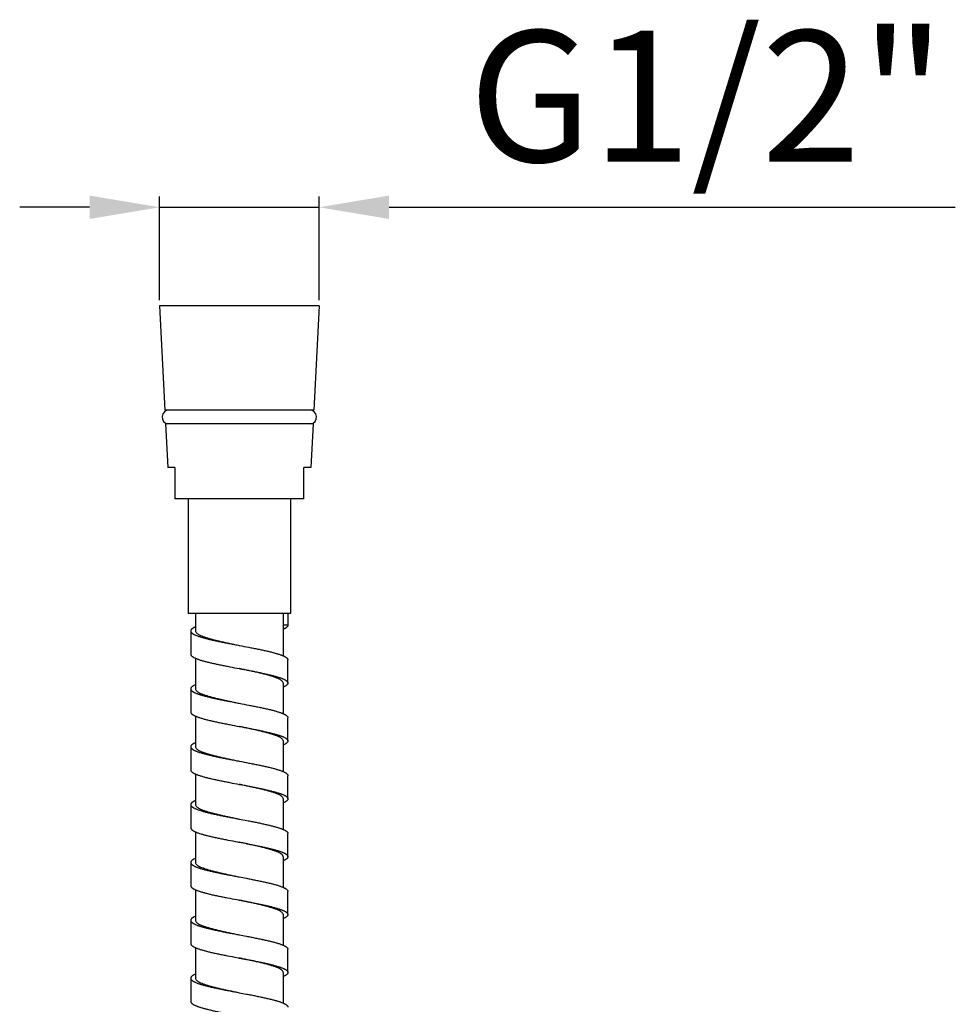
# Model space of a CAD drawing. Extents: x -549 to 1795, y -75 to 1503.
# Drawn here: x 559 to 666, y 567 to 680 of the extents above; entities that cross this region are included whole.
import ezdxf

# ---------------------------------------------------------------- set-up
doc = ezdxf.new("R2010")
doc.units = 0
doc.layers.get('0').update_dxf_attribs({"linetype": 'CONTINUOUS'})
doc.layers.get('Defpoints').update_dxf_attribs({"linetype": 'CONTINUOUS'})
doc.layers.add('DIMENSION', color=7, linetype='CONTINUOUS')
doc.styles.get("Standard").update_dxf_attribs({"font": 'arial.ttf', "height": 15})
doc.dimstyles.get("Standard").update_dxf_attribs({"dimtxt": 15, "dimasz": 5, "dimexe": 2, "dimexo": 1, "dimgap": 2, "dimtad": 0, "dimtih": 1, "dimtoh": 1, "dimdec": 4, "dimzin": 0, "dimdsep": 46, "dimtxsty": 'Standard', "dimcen": 0.09, "dimadec": 0, "dimazin": 0, "dimtfac": 1, "dimtdec": 4, "dimtofl": 0, "dimtmove": 0, "dimatfit": 3, "dimfxl": 1, "dimtolj": 1, "dimtzin": 0, "dimarcsym": 0})

# ---------------------------------------------------------------- blocks, each defined once
blk = doc.blocks.new('*D19')
at = {"layer": 'Defpoints', "color": 0}
for p in [(593.5755897500514, 658.0852413424254), (575.3355897515871, 646.8248624483117), (593.5755897500514, 646.8248624483117)]:
    blk.add_point(p, dxfattribs=at)
at = {"layer": 'DIMENSION', "color": 0, "lineweight": -2}
for p, q in [((575.3355897515871, 647.4498624483117), (575.3355897515871, 659.3352413424254)), ((593.5755897500514, 647.4498624483117), (593.5755897500514, 659.3352413424254)), ((567.3355897515871, 658.0852413424254), (559.3355897515871, 658.0852413424254)), ((575.3355897515871, 658.0852413424254), (593.5755897500514, 658.0852413424254)), ((601.5755897500514, 658.0852413424254), (666.3463946613748, 658.0852413424254))]:
    blk.add_line(p, q, dxfattribs=at)
at = {"layer": 'DIMENSION', "color": 0}
for points in [[(567.3355897515871, 659.4185746757588), (567.3355897515871, 656.7519080090921), (575.3355897515871, 658.0852413424254)], [(601.5755897500514, 659.4185746757588), (601.5755897500514, 656.7519080090921), (593.5755897500514, 658.0852413424254)]]:
    blk.add_solid(points, dxfattribs=at)
at = {"layer": 'DIMENSION', "color": 0, "insert": (637.9609922057131, 668.8410394324663), "char_height": 15, "attachment_point": 5}
blk.add_mtext('G1/2"', dxfattribs=at)

msp = doc.modelspace()

# ---------------------------------------------------------------- linework, layer by layer
at = {"color": 7, "linetype": 'Continuous'}
for p, q in [((575.3355897515871, 646.8248624483117), (575.9408499360352, 634.8925901523755)), ((593.5755897500514, 646.8248624483117), (575.3355897515871, 646.8248624483117)), ((593.5755897500514, 646.8248624483117), (592.9703295574755, 634.8925901523755)), ((592.9703295574755, 634.8925901523755), (575.9408499360352, 634.8925901523755)), ((576.0213868498915, 633.3048624464557), (576.2729810512994, 628.3448624421676)), ((592.8897926436193, 633.3048624464557), (576.0213868498915, 633.3048624464557)), ((592.8897926436193, 633.3048624464557), (592.6381984422112, 628.3448624421676)), ((577.0955897510112, 628.3448624421676), (576.2729810512994, 628.3448624421676)), ((577.0955897510112, 628.3448624421676), (577.0955897510112, 624.7448624488875)), ((591.8155897506269, 624.7448624488875), (591.8155897506269, 628.3448624421676)), ((592.6381984422112, 628.3448624421676), (591.8155897506269, 628.3448624421676)), ((591.8155897506269, 624.7448624488875), (577.0955897510112, 624.7448624488875)), ((578.6155897508831, 624.7448624488875), (578.6155897508831, 611.6248624435755)), ((590.2955897507554, 624.7448624488875), (590.2955897507554, 611.6248624435755)), ((590.2955897507554, 611.6248624435755), (578.6155897508831, 611.6248624435755)), ((579.4355897446114, 611.6248624435755), (579.4355897446114, 609.6393654463275)), ((589.4755897488992, 611.6248624435755), (589.4755897488992, 606.7979093786796)), ((590.0155897499235, 611.6248624435755), (590.0155897499235, 610.3011925036715)), ((590.0155897499235, 610.3011925036715), (589.4755897488992, 610.3011925036715)), ((578.8955897435874, 609.6393654463275), (578.8955897435874, 606.9920176579756)), ((579.4355897446114, 606.5242922068396), (579.4355897446114, 603.0210157549357)), ((590.0155897499235, 603.6828428041517), (590.0155897499235, 606.3301906006316)), ((589.4755897488992, 603.6828428041517), (589.4755897488992, 600.1795501937838)), ((578.8955897435874, 603.0210157549357), (578.8955897435874, 600.3736679584558)), ((579.4355897446114, 599.9059717437353), (579.4355897446114, 596.4026660472878)), ((590.0155897499235, 597.0644931046318), (590.0155897499235, 599.7118409011116)), ((589.4755897488992, 597.0644931046318), (589.4755897488992, 593.5613800336555)), ((578.8955897435874, 596.4026660554155), (578.8955897435874, 593.7553182589356)), ((579.4355897446114, 593.2875812416555), (579.4355897446114, 589.7843074232237)), ((590.0155897499235, 590.4461312862636), (590.0155897499235, 593.0934793509675)), ((589.4755897488992, 590.4461434051116), (589.4755897488992, 586.9430529543595)), ((578.8956094702435, 589.7845857584557), (578.8956094702435, 587.1372435946796)), ((579.4355897446114, 586.6691504815917), (579.4355897446114, 583.1659525705516)), ((589.9948981458915, 586.5659390893356), (590.0085952401632, 586.5279747050156)), ((590.0085952239072, 586.5279746968877), (590.0155211739873, 586.4755775611434)), ((590.0155211496033, 583.8282376813356), (590.0155211496033, 586.4755775611434)), ((589.4755897488992, 583.8277931528874), (589.4692745529953, 583.8806348089515)), ((589.4755897488992, 583.8277931528874), (589.4755897488992, 580.3248652052398)), ((590.0085952239072, 583.8806348170797), (590.0155211739873, 583.8282376813356)), ((578.8956598232037, 583.1664069338797), (578.8956598232037, 580.5190670540715)), ((579.4355897446114, 580.0506542261035), (579.4355897446114, 576.5476028710316)), ((590.0155196703074, 577.2098922002474), (590.0155196703074, 579.8572320800556)), ((578.8956598232037, 576.5480572343595), (578.8956598232037, 573.9007173464236)), ((589.4755897488992, 577.2094378369197), (589.4755897488992, 573.7063314959275)), ((579.4355897446114, 573.4324208870316), (579.4355897446114, 569.9292531715116)), ((590.0155196703074, 570.5915425007274), (590.0155196703074, 573.2388823805354)), ((578.8956598232037, 569.9297075267118), (578.8956598232037, 567.2823676469038)), ((589.4755897488992, 570.5910881373995), (589.4755897488992, 567.0878596000555))]:
    msp.add_line(p, q, dxfattribs=at)
for centre, start, end in [((576.4213868464351, 634.0925901511596), 90, 259.9512458341873), ((592.4897926470753, 634.0925901511596), 280.0487541658127, 90)]:
    msp.add_arc(centre, 0.800000001216, start, end, dxfattribs=at)
for points, start_tangent, end_tangent in [([(590.0155897499235, 610.3011925036715), (590.0088261403876, 610.2494866461998), (589.9886213954273, 610.1977807887276), (589.9551046445793, 610.1460749312553), (589.9084050011236, 610.0943690737836), (589.8486515864672, 610.0426632163117), (589.7759735220193, 609.9909573669677), (589.6904999373155, 609.9392515094955), (589.5923599456355, 609.8875456520236), (589.4817224386913, 609.8358397945517), (589.4756835704034, 609.8331732903596)], (0, -1), (-0.9151838166901551, -0.4030367001507933)), ([(578.8955897517155, 609.6393637069357), (578.9023533531233, 609.5876517372076), (578.9225580980835, 609.5359458797354), (578.9560748489314, 609.4842400222635), (579.0027744923875, 609.4325341647914), (579.0625279070432, 609.3808283073197), (579.1352059714916, 609.3291224498475), (579.2206795561954, 609.2774165923756), (579.3188195478754, 609.2257107349037), (579.4294570548195, 609.1740048774316), (579.5522641366113, 609.1222990199594), (579.6868730825315, 609.0705931624875), (579.8329161899876, 609.0188873050154), (580.1578340466274, 608.9154755900715), (580.5240760451552, 608.8120638832556), (580.9284570499553, 608.7086521683118), (581.3668180284515, 608.6052404533675), (581.8347564656995, 608.5018287384237), (582.3278698630113, 608.3984170234796), (582.8416239424353, 608.2950053085358), (583.3709573577316, 608.1915935935915), (584.4555883121632, 607.9847704400554)], (-3.177972284784469e-05, -0.9999999994950245), (0.9825238971192753, -0.1861364864542996)), ([(579.4354826094434, 610.1073709477037), (579.4294570548195, 610.1047103037995), (579.3188195478754, 610.0530044463276), (579.2206795561954, 610.0012985888557), (579.1352059714916, 609.9495927313837), (579.0625279070432, 609.8978868739118), (579.0027744923875, 609.8461810245676), (578.9560748489314, 609.7944751670957), (578.9225580980835, 609.7427693096238), (578.9023533531233, 609.6910634521516), (578.8955897517155, 609.6393637069357)], (-0.9151820923652664, -0.4030406155884707), (-3.177513851395223e-05, -0.9999999994951704)), ([(579.4355897446114, 609.6393654463275), (579.4649191449314, 609.5254345388075), (579.5525719439711, 609.4115059802796), (579.6977892222433, 609.2974171457195), (579.8986889982434, 609.1833606443438), (580.1528083985634, 609.0693556663596), (580.4577541254757, 608.9552008161838), (580.8087116394597, 608.8413258943274), (581.2025552449629, 608.7273504453676), (581.6346022548832, 608.6133351610797), (582.1014564900831, 608.4989122657198), (582.5952225820513, 608.3846741848238), (583.1089260646752, 608.2708379685034), (583.6390164568677, 608.1568706150315), (584.1817555369953, 608.0422638074156), (584.4555896451557, 607.9847775439273)], (0, -1), (0.9786855861183067, -0.2053643677083891)), ([(584.4555883121632, 607.9847704400554), (585.540222135779, 607.7779467419437), (586.0695555510754, 607.6745350269994), (586.5833096304993, 607.5711233120555), (587.0764230278114, 607.4677115971119), (587.5443614731876, 607.3642998821674), (587.9827224435551, 607.2608881672236), (588.3871034483554, 607.1574764522798), (588.7533454468835, 607.0540647373359), (589.0782633035235, 606.9506530305196), (589.2243064109794, 606.8989471730479), (589.3589153568994, 606.8472413155757), (589.4817224386913, 606.7955354581034), (589.5923599456355, 606.7438296006317), (589.6904999373155, 606.6921237431595), (589.7759735220193, 606.6404178856876), (589.8486515864672, 606.5887120282155), (589.9084050011236, 606.5370061707436), (589.9551046445793, 606.4853003132716), (589.9886213954273, 606.4335944557993), (590.0088261403876, 606.3818885983274), (590.0155897499235, 606.3301892595116)], (0.982523897254064, -0.1861364857428156), (3.387950016989355e-05, -0.9999999994260896)), ([(578.8955897435874, 606.9920176579756), (578.9023533531233, 606.9403118005034), (578.9225580980835, 606.8886059430315), (578.9560748489314, 606.8369000855596), (579.0027744923875, 606.7851942280877), (579.0625279070432, 606.7334883706158), (579.1352059714916, 606.6817825131436), (579.2206795561954, 606.6300766556717), (579.3188195478754, 606.5783707981996), (579.4294570548195, 606.5266649407274), (579.5522641366113, 606.4749590832555), (579.6868730825315, 606.4232532257838), (579.8329161899876, 606.3715473683119), (580.1578340466274, 606.2681356533676), (580.5240760451552, 606.1647239465515), (580.9284570499553, 606.0613122316076), (581.3668180284515, 605.9579005166636), (581.8347564656995, 605.8544888017198), (582.3278698630113, 605.7510770867755), (582.8416239424353, 605.6476653718314), (583.3709573577316, 605.5442536568876), (584.4555897508192, 605.3374302269995)], (0, -1), (0.9825238973479413, -0.186136485247283)), ([(584.4555897508192, 605.3374302269995), (585.540222135779, 605.1306068052395), (586.0695555510754, 605.0271950902957), (586.5833096304993, 604.9237833753518), (587.0764230278114, 604.8203716604075), (587.5443614731876, 604.7169599454635), (587.9827224435551, 604.6135482305197), (588.3871034483554, 604.5101365155756), (588.7533454468835, 604.4067248006315), (589.0782633035235, 604.3033130856875), (589.2243064109794, 604.2516072363435), (589.3589153568994, 604.1999013788713), (589.4817224386913, 604.1481955213994), (589.5923599456355, 604.0964896639275), (589.6904999373155, 604.0447838064556), (589.7759735220193, 603.9930779489837), (589.8486515864672, 603.9413720915115), (589.9084050011236, 603.8896662340396), (589.9551046445793, 603.8379603765677), (589.9886213954273, 603.7862545190958), (590.0088261403876, 603.7345486616236), (590.0155897499235, 603.6828428041517)], (0.9825238973479413, -0.186136485247283), (0, -1)), ([(589.4755897488992, 603.6828428041517), (589.4462349404514, 603.7968191959594), (589.3578156141155, 603.9114584180395), (589.211272545251, 604.0261718893996), (589.009469577763, 604.1403586744875), (588.7554750641634, 604.2540210816555), (588.4505267606755, 604.3679957340717), (588.0974625991394, 604.4824060310316), (587.7023291613154, 604.5965907434797), (587.2708202900196, 604.7103177113515), (586.8064598471396, 604.8240577084075), (586.3136909957475, 604.9380472188075), (585.7987218128355, 605.0521335255594), (585.2694318579552, 605.1659012878636), (584.7296568074596, 605.2798877827756), (584.4555897508192, 605.3374302432553)], (0, 1), (-0.9786814713644076, 0.205383976025391)), ([(579.4355762033633, 603.4890624652714), (579.4294570548195, 603.4863606042798), (579.3188195478754, 603.4346547468076), (579.2206795561954, 603.3829488893357), (579.1352059714916, 603.3312430318636), (579.0625279070432, 603.2795371743916), (579.0027744923875, 603.2278313169195), (578.9560748489314, 603.1761254594478), (578.9225580980835, 603.1244196101036), (578.9023533531233, 603.0727137526314), (578.8955897517155, 603.0210152184875)], (-0.9151942516788514, -0.4030130043732925), (-3.809026070856353e-05, -0.9999999992745662)), ([(590.0155897499235, 603.6828428041517), (590.0088261403876, 603.6311369466796), (589.9886213954273, 603.5794310892074), (589.9551046445793, 603.5277252317355), (589.9084050011236, 603.4760193742636), (589.8486515864672, 603.4243135167917), (589.7759735220193, 603.3726076593198), (589.6904999373155, 603.3209018099756), (589.5923599456355, 603.2691959525037), (589.4817224386913, 603.2174900950317), (589.4756243335394, 603.2147974999593)], (0, -1), (-0.9151915207165873, -0.4030192060044541)), ([(578.8955897517155, 603.0210152184875), (578.9023533531233, 602.9693020376876), (578.9225580980835, 602.9175961802157), (578.9560748489314, 602.8658903227433), (579.0027744923875, 602.8141844652714), (579.0625279070432, 602.7624786077995), (579.1352059714916, 602.7107727503276), (579.2206795561954, 602.6590668928554), (579.3188195478754, 602.6073610353835), (579.4294570548195, 602.5556551779116), (579.5522641366113, 602.5039493204397), (579.6868730825315, 602.4522434629675), (579.8329161899876, 602.4005376054956), (580.1578340466274, 602.2971258905518), (580.5240760451552, 602.1937141837357), (580.9284570499553, 602.0903024687918), (581.3668180284515, 601.9868907538475), (581.8347564656995, 601.8834790389035), (582.3278698630113, 601.7800673239594), (582.8416239424353, 601.6766556090156), (583.3709573577316, 601.5732438940715), (584.4555883121632, 601.3664207405357)], (-3.809259543971027e-05, -0.999999999274477), (0.9825238972850335, -0.1861364855793431)), ([(579.4355897446114, 603.0210157549357), (579.464908789859, 602.9071049723436), (579.5527048286433, 602.7930263953199), (579.6984642607711, 602.6786236736555), (579.899801168739, 602.5644549245994), (580.1540124073313, 602.4505156777518), (580.4586609745636, 602.3365365874477), (580.8103113355237, 602.2224878726954), (581.2048980759394, 602.1083553745198), (581.6370491486434, 601.9943648968876), (582.1032299790434, 601.8801413244714), (582.5958211279712, 601.7661892597675), (583.110286439907, 601.6521919383595), (583.6404602578912, 601.5382139128235), (584.1824207325155, 601.4237743388076), (584.4555896451557, 601.3664278525357)], (0, -1), (0.9786855894704078, -0.2053643517335963)), ([(584.4555883121632, 601.3664207405357), (585.540222135779, 601.1595970424237), (586.0695555510754, 601.0561853274796), (586.5833096304993, 600.9527736125356), (587.0764230278114, 600.8493618975917), (587.5443614731876, 600.7459501826474), (587.9827224435551, 600.6425384677036), (588.3871034483554, 600.5391267527596), (588.7533454468835, 600.4357150378157), (589.0782633035235, 600.3323033228714), (589.2243064109794, 600.2805974735277), (589.3589153568994, 600.2288916160555), (589.4817224386913, 600.1771857585836), (589.5923599456355, 600.1254799011117), (589.6904999373155, 600.0737740436398), (589.7759735220193, 600.0220681861679), (589.8486515864672, 599.9703623286957), (589.9084050011236, 599.9186564712236), (589.9551046445793, 599.8669506137517), (589.9886213954273, 599.8152447562795), (590.0088261403876, 599.7635388988076), (590.0155897499235, 599.7118411368238)], (0.9825238972553252, -0.1861364857361593), (4.207269169397996e-05, -0.9999999991149444)), ([(578.8955897435874, 600.3736679584558), (578.9023533531233, 600.3219621009837), (578.9225580980835, 600.2702562435118), (578.9560748489314, 600.2185503860396), (579.0027744923875, 600.1668445285677), (579.0625279070432, 600.1151386710958), (579.1352059714916, 600.0634328136234), (579.2206795561954, 600.0117269561515), (579.3188195478754, 599.9600210986796), (579.4294570548195, 599.9083152412077), (579.5522641366113, 599.8566093837358), (579.6868730825315, 599.8049035262636), (579.8329161899876, 599.7531976687917), (580.1578340466274, 599.6497859538474), (580.5240760451552, 599.5463742389036), (580.9284570499553, 599.4429625320874), (581.3668180284515, 599.3395508171436), (581.8347564656995, 599.2361391021996), (582.3278698630113, 599.1327273872557), (582.8416239424353, 599.0293156723117), (583.3709573577316, 598.9259039573676), (584.4555897508192, 598.7190805274797)], (0, -1), (0.9825238973479413, -0.186136485247283)), ([(584.4555897508192, 598.7190805274797), (585.540222135779, 598.5122571057195), (586.0695555510754, 598.4088453907757), (586.5833096304993, 598.3054336758319), (587.0764230278114, 598.2020219608874), (587.5443614731876, 598.0986102459435), (587.9827224435551, 597.9951985309995), (588.3871034483554, 597.8917868160556), (588.7533454468835, 597.7883751011118), (589.0782633035235, 597.6849633861677), (589.2243064109794, 597.6332575286958), (589.3589153568994, 597.5815516712235), (589.4817224386913, 597.5298458218797), (589.5923599456355, 597.4781399644078), (589.6904999373155, 597.4264341069359), (589.7759735220193, 597.3747282494635), (589.8486515864672, 597.3230223919916), (589.9084050011236, 597.2713165345197), (589.9551046445793, 597.2196106770475), (589.9886213954273, 597.1679048195756), (590.0088261403876, 597.1161989621037), (590.0155897499235, 597.0644931046318)], (0.9825238973479413, -0.186136485247283), (0, -1)), ([(589.4755897488992, 597.0644931046318), (589.4461974947556, 597.1785422339117), (589.3576701147872, 597.2932504383275), (589.2109331606114, 597.4080445231916), (589.0088422262111, 597.5223217241514), (588.7544586415072, 597.6360844796075), (588.4491226730593, 597.7501323734316), (588.0956081878114, 597.8646216013997), (587.6999572889954, 597.9788934216235), (587.2678482705635, 598.0927209491117), (586.8028435373792, 598.2065666264236), (586.3095398473315, 598.3206351003437), (585.7940235280994, 598.4348067754795), (585.2641554692198, 598.5486733580078), (584.723791504483, 598.6627706863273), (584.4555897426912, 598.7190805112236)], (0, 1), (-0.9786814714225351, 0.2053839757484049)), ([(579.4354904529632, 596.8706750030635), (579.4294570548195, 596.8680109047596), (579.3188195478754, 596.8163050472874), (579.2206795561954, 596.7645991898155), (579.1352059714916, 596.7128933323434), (579.0625279070432, 596.6611874748714), (579.0027744923875, 596.6094816173995), (578.9560748489314, 596.5577757599276), (578.9225580980835, 596.5060699024557), (578.9023533531233, 596.4543640449835), (578.8955897517155, 596.4026663967913)], (-0.9151831139149942, -0.4030382959531945), (-4.267778906053113e-05, -0.9999999990893033)), ([(590.0155897499235, 597.0644931046318), (590.0088261403876, 597.0127872471598), (589.9886213954273, 596.9610813896875), (589.9551046445793, 596.9093755322156), (589.9084050011236, 596.8576696747436), (589.8486515864672, 596.8059638172715), (589.7759735220193, 596.7542579597996), (589.6904999373155, 596.7025521023274), (589.5923599456355, 596.6508462448558), (589.4817224386913, 596.5991403955118), (589.4756309741153, 596.5964507265196)], (0, -1), (-0.9151906535960747, -0.4030211750893364)), ([(578.8955897517155, 596.4026663967913), (578.9023533531233, 596.3509523381676), (578.9225580980835, 596.2992464806955), (578.9560748489314, 596.2475406232236), (579.0027745005157, 596.1958347657517), (579.0625279070432, 596.1441289082798), (579.1352059714916, 596.0924230508076), (579.2206795561954, 596.0407171933357), (579.3188195478754, 595.9890113358638), (579.4294570548195, 595.9373054783914), (579.5522641366113, 595.8855996209195), (579.6868730825315, 595.8338937634476), (579.8329161899876, 595.7821879059757), (580.1578340466274, 595.6787761910316), (580.5240760451552, 595.5753644760875), (580.9284570499553, 595.4719527692716), (581.3668180284515, 595.3685410543274), (581.8347564738272, 595.2651293393837), (582.3278698630113, 595.1617176244397), (582.8416239343071, 595.0583059094956), (583.3709573333474, 594.9548941945518), (584.4555883121632, 594.7480710410155)], (-4.268152968020479e-05, -0.9999999990891435), (0.9825238991606577, -0.1861364756788359)), ([(579.4355897446114, 596.4026660472878), (579.4649219247074, 596.2887297346476), (579.5531160810597, 596.1742752294958), (579.6993950712033, 596.0596629679917), (579.9010789391073, 595.9454671933358), (580.1552766201953, 595.8316515814954), (580.4600050856673, 595.7177209340716), (580.8127295699551, 595.6034004433836), (581.2078063800034, 595.4892050019757), (581.6397751904353, 595.3753241304235), (582.1050589903714, 595.2613572971436), (582.5976391096037, 595.1474288849197), (583.1126858417633, 595.0333196490797), (583.6425749196517, 594.9194145804718), (584.1833781133794, 594.8052234631596), (584.4555896532831, 594.7480781611434)], (0, -1), (0.9786855909468717, -0.2053643446973517)), ([(584.4555883121632, 594.7480710410155), (585.5402222170594, 594.5412473347756), (586.0695556242272, 594.4378356279594), (586.5833096304993, 594.3344239130156), (587.0764228733792, 594.2310121980715), (587.544361180579, 594.1276004831277), (587.9827221672033, 594.0241887681836), (588.3871034483554, 593.9207770532398), (588.7533460239717, 593.8173653382955), (589.0782643845473, 593.7139536233517), (589.2243075732833, 593.6622477658798), (589.3589164054113, 593.6105419084076), (589.4817231214436, 593.5588360590634), (589.5923599456355, 593.5071302015917), (589.6904989375712, 593.4554243441196), (589.7759713762273, 593.4037184866477), (589.8486483515235, 593.3520126291755), (589.9084009696355, 593.3003067717036), (589.9551003204836, 593.2486009142315), (589.9886175021152, 593.1968950567593), (590.0088236125791, 593.1451891992876), (590.0155897499235, 593.0934792127914)], (0.9825238994043607, -0.1861364743924461), (5.757108297311085e-05, -0.9999999983427853)), ([(578.8955897435874, 593.7553182589356), (578.9023533531233, 593.7036124014635), (578.9225580980835, 593.6519065439916), (578.9560748489314, 593.6002006865197), (579.0027745005157, 593.5484948290477), (579.0625279070432, 593.4967889715758), (579.1352059714916, 593.4450831141035), (579.2206795561954, 593.3933772566315), (579.3188195478754, 593.3416713991596), (579.4294570548195, 593.2899655416875), (579.5522641366113, 593.2382596842156), (579.6868730825315, 593.1865538267434), (579.8329161899876, 593.1348479692717), (580.1578340466274, 593.0314362543272), (580.5240760451552, 592.9280245393836), (580.9284570499553, 592.8246128244398), (581.3668180284515, 592.7212011176239), (581.8347564738272, 592.6177894026798), (582.3278698630113, 592.5143776877355), (582.8416239343071, 592.4109659727915), (583.3709573333474, 592.3075542578476), (584.4555897508192, 592.1007308279595)], (0, -1), (0.9825238991554698, -0.1861364757062202)), ([(584.4555897508192, 592.1007308279595), (585.5402222170594, 591.8939073980716), (586.0695556242272, 591.7904956912555), (586.5833096304993, 591.6870839763117), (587.0764228733792, 591.5836722613676), (587.544361180579, 591.4802605464238), (587.9827221672033, 591.3768488314797), (588.3871034483554, 591.2734371165357), (588.7533460239717, 591.1700254015916), (589.0782643845473, 591.0666136866478), (589.2243075732833, 591.0149078291756), (589.3589164054113, 590.9632019717037), (589.4817231214436, 590.9114961142316), (589.5923599456355, 590.8597902648876), (589.6904989375712, 590.8080844074157), (589.7759713762273, 590.7563785499437), (589.8486483515235, 590.7046726924714), (589.9084009696355, 590.6529668349995), (589.9551003204836, 590.6012609775275), (589.9886175021152, 590.5495551200554), (590.0088236125791, 590.4978492625837), (590.0155897499235, 590.4461312862636)], (0.9825238993806167, -0.18613647451778), (1.604505714067964e-05, -0.9999999998712782)), ([(589.4755897488992, 590.4461434051116), (589.4462097273956, 590.5601685567917), (589.3577250356834, 590.6748469720876), (589.2110408566111, 590.7896241507117), (589.0089938296671, 590.9038965317675), (588.7546363846113, 591.0176627091116), (588.4494052267235, 591.1316849428397), (588.0959935362914, 591.2461544847915), (587.7004106200673, 591.3604190223275), (587.268326530211, 591.4742500611117), (586.8033086784353, 591.5881064755117), (586.3101285990115, 591.7021524429995), (585.7946797340512, 591.8163142344874), (585.2648219327073, 591.9301819874477), (584.7244049977953, 592.0442920685996), (584.4555897426912, 592.1007308198316)], (0, 1), (-0.9786814739033403, 0.2053839639270449)), ([(579.4354544865635, 590.2523276606637), (579.3667505020514, 590.2210733386155), (579.2638235735392, 590.1697803022637), (579.1732578212193, 590.1184872659119), (579.0951941520991, 590.0671942295596), (579.0297734650596, 590.0159011932078), (578.9771366671071, 589.9646081568555), (578.9374246571233, 589.9133151205037), (578.9107783502434, 589.8620220841517), (578.8973386534756, 589.8107290477997), (578.8956232472037, 589.7845855633836)], (-0.9151476027172972, -0.4031189219582532), (-4.708664693470278e-05, -0.9999999988914239)), ([(590.0155897499235, 590.4461312862636), (590.0089372420193, 590.3948503687598), (589.9890569261793, 590.3435573324075), (589.9560740630111, 590.2922642960557), (589.9101139131233, 590.2409712597034), (589.8513017533792, 590.1896782233516), (589.7797628281317, 590.1383851869994), (589.6956224142434, 590.0870921506475), (589.5990057804513, 590.0357991142957), (589.4900766896992, 589.9845060860716), (589.4756891299553, 589.9781292636715)], (1.60394839296589e-05, -0.9999999998713675), (-0.9151777109305226, -0.4030505643414595)), ([(578.8956232472037, 589.7845855633836), (578.8972047934437, 589.7594360114476), (578.9103093240037, 589.7081429750956), (578.9365431511394, 589.6568499387436), (578.9757971483234, 589.6055569105197), (579.0279622134115, 589.5542638741676), (579.0929292280036, 589.5029708378156), (579.1705890818271, 589.4516778014636), (579.2608326727391, 589.4003847651115), (579.3635119329633, 589.3490917287595), (579.4783230378596, 589.2977986924075), (579.6049232134112, 589.2465056560554), (579.7429696693475, 589.1952126197034), (580.0520303425631, 589.0926265469993), (580.4027628491231, 588.9900404742957), (580.7921819046755, 588.8874544015916), (581.2163299616352, 588.7848683370155), (581.6710063801952, 588.6822822643117), (582.1520105611874, 588.5796961916076), (582.6550037131876, 588.4771101189035), (583.1750944383068, 588.3745240461994), (584.2464504098914, 588.1693519007918), (584.4555900678117, 588.1297210001196)], (-4.708178501339505e-05, -0.9999999988916527), (0.9825228033050798, -0.1861422600741909)), ([(579.4355897446114, 589.7843074232237), (579.4641178460513, 589.6719564851114), (579.5500136722274, 589.5589805444397), (579.6922646206431, 589.4460141704237), (579.8881087156192, 589.3336266888236), (580.1346640447073, 589.2217515231914), (580.4311968445793, 589.1094197752875), (580.7746820361956, 588.9967137573678), (581.1593497149154, 588.8842652426156), (581.5795034369633, 588.7723328314798), (582.0321903405795, 588.6603854973357), (582.5137125921633, 588.5481000221355), (583.0176990345315, 588.4357160518316), (583.5362577048033, 588.3237189580714), (584.0656808613473, 588.2116198253993), (584.4555897508192, 588.1297193013675)], (0, -1), (0.9786854276055361, -0.2053651231162906)), ([(584.4555900678117, 588.1297210001196), (585.3257416584672, 587.9641797635118), (585.8556385636196, 587.8615936908077), (586.3722298677478, 587.7590076181036), (586.8705257022434, 587.6564215453996), (587.3459960563557, 587.5538354726957), (587.7942258817632, 587.4512493999916), (588.2108001301474, 587.3486633272876), (588.5915289150432, 587.2460772627117), (588.9331230055393, 587.1434911900076), (589.0882870132195, 587.0921981536553), (589.2325183244513, 587.0409051173035), (589.3654339234918, 586.9896120809517), (589.486650810851, 586.9383190445994), (589.5958237090917, 586.8870260082476), (589.6927583264992, 586.8357329718956), (589.7772981096675, 586.7844399355436), (589.8492865133155, 586.7331468991918), (589.9085669759072, 586.6818538628397), (589.9549829521632, 586.6305608264877), (589.9883778886754, 586.5792677901356), (589.9948981458915, 586.5659390893356)], (0.9825228033495838, -0.1861422598392829), (0.4148528126169356, -0.9098885337577444)), ([(578.8956232472037, 587.1372435946796), (578.8972047934437, 587.1120960747437), (578.9103093240037, 587.0608030383914), (578.9365431511394, 587.0095100020396), (578.9757971483234, 586.9582169656874), (579.0279622134115, 586.9069239293356), (579.0929292280036, 586.8556309011117), (579.1705890818271, 586.8043378647596), (579.2608326727391, 586.7530448284076), (579.3635119329633, 586.7017517920556), (579.4783230378596, 586.6504587557035), (579.6049232134112, 586.5991657193517), (579.7429696693475, 586.5478726829995), (580.0520303425631, 586.4452866102956), (580.4027628491231, 586.3427005375916), (580.7921819046755, 586.2401144648877), (581.2163299616352, 586.1375283921836), (581.6710063801952, 586.0349423276077), (582.1520105611874, 585.9323562549037), (582.6550037131876, 585.8297701821996), (583.1750944383068, 585.7271841094955), (584.2464504098914, 585.5220119640876), (584.4555906123871, 585.4823809577515)], (-3.695573587510902e-05, -0.9999999993171368), (0.9825228031233848, -0.1861422610332388)), ([(589.4692745529953, 583.8806348089515), (589.4138975949156, 583.9931008720555), (589.3014428703716, 584.1060459994794), (589.1336143983074, 584.2188289976878), (588.9136470414435, 584.3309711112238), (588.6435989638112, 584.4429519083437), (588.3249481202915, 584.5553525735595), (587.9615819788514, 584.6679679886636), (587.5596665622111, 584.7801968523436), (587.1231745279072, 584.8922551418154), (586.6566947740514, 585.0042687597995), (586.1641160447073, 585.1165740673196), (585.6523988908511, 585.2288211864875), (585.1277656541154, 585.3409113702314), (584.5946029348195, 585.4532013239595), (584.4555897589473, 585.4823764467114)], (-0.2324308393692896, 0.9726129265592185), (-0.9786827327357996, 0.2053779653341305)), ([(584.4555906123871, 585.4823809577515), (585.3257416584672, 585.3168398268076), (585.8556385636196, 585.2142537541035), (586.3722298677478, 585.1116676813995), (586.8705257022434, 585.0090816086959), (587.3459960563557, 584.9064955359918), (587.7942258817632, 584.8039094632877), (588.2108001301474, 584.7013233905836), (588.5915289150432, 584.5987373178796), (588.9331230055393, 584.4961512533037), (589.0882870132195, 584.4448582169518), (589.2325183244513, 584.3935651805996), (589.3654339234918, 584.3422721442478), (589.486650810851, 584.290979107896), (589.5958237090917, 584.2396860715437), (589.6927583264992, 584.1883930351919), (589.7772981096675, 584.1370999988396), (589.8492865133155, 584.0858069624878), (589.9085669759072, 584.0345139261358), (589.9549829521632, 583.9832208897838), (589.9883778886754, 583.9319278534317), (590.0085952239072, 583.8806348170797)], (0.9825228032266398, -0.1861422604882245), (0.2558712640340333, -0.9667108648616846)), ([(579.4354582498277, 583.6339847724078), (579.4319742720354, 583.6324467028396), (579.3211907943396, 583.5807408534956), (579.2228299405153, 583.5290349960237), (579.1370532057952, 583.4773291385516), (579.0640221097956, 583.4256232810797), (579.0038981558753, 583.3739174236077), (578.9568428555233, 583.3222115661358), (578.9230177283555, 583.2705057086637), (578.9025842696033, 583.2187998511915), (578.8956610098915, 583.1670939937196), (578.8956598232037, 583.1664069338797)], (-0.9150484944284049, -0.4033438394773244), (4.642716149750417e-05, -0.9999999989222593)), ([(590.0155211739873, 583.8282376813356), (590.0089872292197, 583.7772231102638), (589.9890935915876, 583.7255172527916), (589.9559355862752, 583.6738113953195), (589.9096097332833, 583.6221055378476), (589.8502125769953, 583.5703996803754), (589.7778406455393, 583.5186938229035), (589.6925904832992, 583.4669879654316), (589.5945991364836, 583.4152821079597), (589.4841656992355, 583.3635762504878), (589.4757186752352, 583.3598425155117)], (-1.142246506571189e-05, -0.9999999999347637), (-0.9151838594891204, -0.403036602966279)), ([(578.8956598232037, 583.1664069338797), (578.9021945238751, 583.1153881362475), (578.9220884053475, 583.0636822787756), (578.9552462480992, 583.0119764213036), (579.0015716377957, 582.9602705638317), (579.0609681682274, 582.9085647063598), (579.1333394250594, 582.8568588488874), (579.2185890102112, 582.8051529914155), (579.3165799668834, 582.7534471339436), (579.4270131928035, 582.7017412764715), (579.5495490269791, 582.6500354189996), (579.6838478246752, 582.5983295696556), (579.8295699330274, 582.5466237121839), (579.9863757072997, 582.4949178547117), (580.3318796421474, 582.3915061397677), (580.7173870570591, 582.2880944248236), (581.1389038528353, 582.1846827098796), (581.5921805728997, 582.0812709949357), (582.0729677606757, 581.9778592799917), (582.5768683876192, 581.8744475650476), (583.0988952429791, 581.7710358501035), (584.1767884755557, 581.5642124283436), (584.4555907912033, 581.5113706666154)], (4.642749460630952e-05, -0.9999999989222438), (0.9825222711148653, -0.1861450691350351)), ([(579.4355897446114, 583.1659525705516), (579.4649285165153, 583.0520170300717), (579.5526129334755, 582.9380806605357), (579.6975664744034, 582.8241617905837), (579.8982060080996, 582.7101903324715), (580.1522979682914, 582.5961726341675), (580.4589600524514, 582.4813940493996), (580.8133829392352, 582.3664904885034), (581.2092477263714, 582.2521027142316), (581.6408967812833, 582.1383534512554), (582.1067013340512, 582.0242706883116), (582.6020955213155, 581.9097085684396), (583.1185282156514, 581.7953508921516), (583.6481971222752, 581.6815328581677), (584.1872658333152, 581.5677008440236), (584.4555898808671, 581.5113657654315)], (0, -1), (0.9786833725067989, -0.2053749166249826)), ([(584.4555907912033, 581.5113706666154), (585.2654310694115, 581.3573889984555), (585.8007392393313, 581.2539772835119), (586.3230541510113, 581.1505655685676), (586.8272530836832, 581.0471538536235), (587.3086758973154, 580.9437421386797), (587.7627781376998, 580.8403304237358), (588.1850153018595, 580.7369187087916), (588.5710738927073, 580.6335070019757), (588.9175642253792, 580.5300952870316), (589.0749841919712, 580.4783894295595), (589.2213275802592, 580.4266835720875), (589.3561995320035, 580.3749777146154), (589.4792052214752, 580.3232718571437), (589.589988699171, 580.2715659996716), (589.6883495529951, 580.2198601421996), (589.7741262877155, 580.1681542847275), (589.8471573837153, 580.1164484272554), (589.9072813376354, 580.0647425697839), (589.9543366379874, 580.0130367123118), (589.9881617651552, 579.9613308548398), (590.0085952239072, 579.9096249973677), (590.0155184836196, 579.8579191398956), (590.0155196703074, 579.8572320800556)], (0.9825222710992959, -0.1861450692172153), (-4.642690912092763e-05, -0.999999998922271)), ([(578.8956598232037, 580.5190670540715), (578.9021945238751, 580.4680482564397), (578.9220884053475, 580.4163423989678), (578.9552462480992, 580.3646365414957), (579.0015716377957, 580.3129306840235), (579.0609681682274, 580.2612248265516), (579.1333394250594, 580.2095189690795), (579.2185890102112, 580.1578131116078), (579.3165799668834, 580.1061072541356), (579.4270131928035, 580.0544013966637), (579.5495490269791, 580.0026955391918), (579.6838478246752, 579.9509896898476), (579.8295699330274, 579.8992838323757), (579.9863757072997, 579.8475779749037), (580.3318796421474, 579.7441662599595), (580.7173870570591, 579.6407545450154), (581.1389038528353, 579.5373428300716), (581.5921805728997, 579.4339311151275), (582.0729677606757, 579.3305194001837), (582.5768683876192, 579.2271076852398), (583.0988952429791, 579.1236959702958), (584.1767884755557, 578.9168725485356), (584.4555907912033, 578.8640307868077)], (4.642749460630952e-05, -0.9999999989222438), (0.9825222711148653, -0.1861450691350351)), ([(589.4755897488992, 577.2094378369197), (589.4463053533154, 577.3232822950317), (589.3582786906595, 577.4376140836398), (589.2121723392354, 577.5521827059117), (589.0106172838755, 577.6663806426156), (588.7565593881311, 577.7801840461996), (588.4521913181791, 577.8940252124717), (588.0999309264355, 578.0082501341358), (587.7051284851555, 578.1224177127597), (587.2733620537952, 578.2362800849837), (586.8080833907554, 578.3502757401516), (586.3159654296035, 578.4641278792237), (585.8013252843875, 578.5781679051438), (585.2716510539233, 578.6920366659756), (584.7307263384673, 578.8062627011755), (584.4555898808671, 578.8640258856237)], (0, 1), (-0.9786833726385785, 0.2053749159970061)), ([(584.4555907912033, 578.8640307868077), (585.2654310694115, 578.7100491186477), (585.8007392393313, 578.6066374037036), (586.3230541510113, 578.5032256887594), (586.8272530836832, 578.3998139738155), (587.3086758973154, 578.2964022588717), (587.7627781376998, 578.1929905439276), (588.1850153018595, 578.0895788289838), (588.5710738927073, 577.9861671221674), (588.9175642253792, 577.8827554072236), (589.0749841919712, 577.8310495497517), (589.2213275802592, 577.7793436922798), (589.3561995320035, 577.7276378348076), (589.4792052214752, 577.675931977336), (589.589988699171, 577.6242261198636), (589.6883495529951, 577.5725202623914), (589.7741262877155, 577.5208144049197), (589.8471573837153, 577.4691085474476), (589.9072813376354, 577.4174026899757), (589.9543366379874, 577.3656968325035), (589.9881617651552, 577.3139909750316), (590.0085952239072, 577.2622851175595), (590.0155184836196, 577.2105792600873), (590.0155196703074, 577.2098922002474)], (0.9825222710992959, -0.1861450692172153), (-4.642690912092763e-05, -0.999999998922271)), ([(579.4354567055072, 577.0156343982637), (579.4319742720354, 577.0140970033194), (579.3211907943396, 576.9623911458477), (579.2228299405153, 576.9106852883756), (579.1370532057952, 576.8589794390314), (579.0640221097956, 576.8072735815597), (579.0038981558753, 576.7555677240875), (578.9568428555233, 576.7038618666156), (578.9230177283555, 576.6521560091437), (578.9025842696033, 576.6004501516713), (578.8956610098915, 576.5487442941994), (578.8956598232037, 576.5480572343595)], (-0.9150482906994628, -0.4033443016679317), (4.642726642170925e-05, -0.9999999989222546)), ([(578.8956598232037, 576.5480572343595), (578.9021945238751, 576.4970384367275), (578.9220884053475, 576.4453325792554), (578.9552462480992, 576.3936267217837), (579.0015716377957, 576.3419208643115), (579.0609681682274, 576.2902150068396), (579.1333394250594, 576.2385091493675), (579.2185890102112, 576.1868032918956), (579.3165799668834, 576.1350974344236), (579.4270131928035, 576.0833915769517), (579.5495490269791, 576.0316857194798), (579.6838478246752, 575.9799798620077), (579.8295699330274, 575.9282740126637), (579.9863757072997, 575.8765681551918), (580.3318796421474, 575.7731564402477), (580.7173870570591, 575.6697447253034), (581.1389038528353, 575.5663330103596), (581.5921805728997, 575.4629212954155), (582.0729677606757, 575.3595095804717), (582.5768683876192, 575.2560978655274), (583.0988952429791, 575.1526861505838), (584.1767884755557, 574.9458627288236), (584.4555907912033, 574.8930209670957)], (4.642749460630952e-05, -0.9999999989222438), (0.9825222711148653, -0.1861450691350351)), ([(579.4355897446114, 576.5476028710316), (579.4649269721951, 576.4336703379117), (579.5526067724516, 576.3197369838638), (579.6975520553312, 576.2058215764396), (579.8981884841314, 576.0918494030636), (580.1523407296995, 575.9778055163438), (580.4590927176671, 575.8629983453998), (580.813585326435, 575.7480790730797), (581.2094853321953, 575.6336876574635), (581.6411398166113, 575.5199421740076), (582.1070737915236, 575.4058325480237), (582.6025685465311, 575.2912520669993), (583.1190471803236, 575.1768882296874), (583.6487058294113, 575.0630750156076), (584.1877381107556, 574.9492518853676), (584.4555898808671, 574.8930160659115)], (0, -1), (0.9786833747675331, -0.2053749058517918)), ([(590.0155196703074, 577.2098922002474), (590.0089849696353, 577.1588734026154), (589.9890910881631, 577.1071675451435), (589.9559332454116, 577.0554616957993), (589.9096078557156, 577.0037558383274), (589.8502113252832, 576.9520499808555), (589.7778400684513, 576.9003441233838), (589.6925904832992, 576.8486382659116), (589.5945995266275, 576.7969324084395), (589.4841663007076, 576.7452265509676), (589.4757227554915, 576.7414943359274)], (-4.642270252494337e-05, -0.9999999989224664), (-0.9151832554541638, -0.4030379745586251)), ([(584.4555907912033, 574.8930209670957), (585.2654310694115, 574.7390392989357), (585.8007392393313, 574.6356275839917), (586.3230541510113, 574.5322158690476), (586.8272530836832, 574.4288041541035), (587.3086758973154, 574.3253924391597), (587.7627781376998, 574.2219807242157), (588.1850153018595, 574.1185690092716), (588.5710738927073, 574.0151573024555), (588.9175642253792, 573.9117455875116), (589.0749841919712, 573.8600397300397), (589.2213275802592, 573.8083338725678), (589.3561995320035, 573.7566280150957), (589.4792052214752, 573.7049221576237), (589.589988699171, 573.6532163001518), (589.6883495529951, 573.6015104426795), (589.7741262877155, 573.5498045852075), (589.8471573837153, 573.4980987277356), (589.9072813376354, 573.4463928702637), (589.9543366379874, 573.3946870127916), (589.9881617651552, 573.3429811553196), (590.0085952239072, 573.2912752978477), (590.0155184836196, 573.2395694403754), (590.0155196703074, 573.2388823805354)], (0.9825222710992959, -0.1861450692172153), (-4.642690912092763e-05, -0.999999998922271)), ([(578.8956598232037, 573.9007173464236), (578.9021945238751, 573.8496985569195), (578.9220884053475, 573.7979926994476), (578.9552462480992, 573.7462868419757), (579.0015716377957, 573.6945809845033), (579.0609681682274, 573.6428751270314), (579.1333394250594, 573.5911692695595), (579.2185890102112, 573.5394634120876), (579.3165799668834, 573.4877575546157), (579.4270131928035, 573.4360516971435), (579.5495490269791, 573.3843458396716), (579.6838478246752, 573.3326399821997), (579.8295699330274, 573.2809341247273), (579.9863757072997, 573.2292282753835), (580.3318796421474, 573.1258165604397), (580.7173870570591, 573.0224048454957), (581.1389038528353, 572.9189931305518), (581.5921805728997, 572.8155814156075), (582.0729677606757, 572.7121697006637), (582.5768683876192, 572.6087579857196), (583.0988952429791, 572.5053462707758), (584.1767884755557, 572.2985228490156), (584.4555907912033, 572.2456810872877)], (4.642749460630952e-05, -0.9999999989222438), (0.9825222711148653, -0.1861450691350351)), ([(589.4755897488992, 570.5910881373995), (589.4463106121314, 570.7049223704876), (589.3583241830752, 570.8192199645996), (589.2122713464034, 570.9337680149033), (589.010764937123, 571.0479572140077), (588.7567378139875, 571.1617617473835), (588.4524246730591, 571.2755945987119), (588.1002747570913, 571.3897955183916), (587.7055493936352, 571.5039521242156), (587.2738194407391, 571.6178144314156), (586.808525163811, 571.7318211162797), (586.3164677562593, 571.845664680312), (585.8019092161633, 571.9596910186797), (585.2722608896352, 572.0735572923436), (584.7313009961956, 572.1877922439596), (584.4555898808671, 572.2456761861035)], (0, 1), (-0.9786833747715789, 0.205374905832513)), ([(584.4555907912033, 572.2456810872877), (585.2654310694115, 572.0916994191275), (585.8007392393313, 571.9882877041834), (586.3230541510113, 571.8848759892396), (586.8272530836832, 571.7814642742956), (587.3086758973154, 571.6780525593517), (587.7627781376998, 571.5746408444074), (588.1850153018595, 571.4712291294636), (588.5710738927073, 571.3678174145195), (588.9175642253792, 571.2644057077036), (589.0749841919712, 571.2126998502315), (589.2213275802592, 571.1609939927596), (589.3561995320035, 571.1092881352877), (589.4792052214752, 571.0575822778158), (589.589988699171, 571.0058764203434), (589.6883495529951, 570.9541705628715), (589.7741262877155, 570.9024647053996), (589.8471573837153, 570.8507588479274), (589.9072813376354, 570.7990529904555), (589.9543366379874, 570.7473471329838), (589.9881617651552, 570.6956412755117), (590.0085952239072, 570.6439354180397), (590.0155184836196, 570.5922295605676), (590.0155196703074, 570.5915425007274)], (0.9825222710992959, -0.1861450692172153), (-4.642690912092763e-05, -0.999999998922271)), ([(579.4354809188194, 570.3972953626796), (579.4319742720354, 570.3957473037995), (579.3211907943396, 570.3440414463275), (579.2228299405153, 570.2923355888556), (579.1370532057952, 570.2406297313835), (579.0640221097956, 570.1889238820397), (579.0038981558753, 570.1372180245678), (578.9568428555233, 570.0855121670954), (578.9230177283555, 570.0338063096237), (578.9025842696033, 569.9821004521516), (578.8956610098915, 569.9303945946797), (578.8956598232037, 569.9297075267118)], (-0.9150514720602986, -0.4033370841867642), (4.64256209822851e-05, -0.9999999989223308)), ([(578.8956598232037, 569.9297075267118), (578.9021945238751, 569.8786887372075), (578.9220884053475, 569.8269828797356), (578.9552462480992, 569.7752770222637), (579.0015716377957, 569.7235711647918), (579.0609681682274, 569.6718653073194), (579.1333394250594, 569.6201594498475), (579.2185890102112, 569.5684535923756), (579.3165799668834, 569.5167477349037), (579.4270131928035, 569.4650418774315), (579.5495490269791, 569.4133360199596), (579.6838478246752, 569.3616301624877), (579.8295699330274, 569.3099243050158), (579.9863757072997, 569.2582184556716), (580.3318796421474, 569.1548067407277), (580.7173870570591, 569.0513950257837), (581.138903860963, 568.9479833108396), (581.5921805810276, 568.8445715958958), (582.0729677606757, 568.7411598809517), (582.5768683794915, 568.6377481660077), (583.0988952185953, 568.5343364510636), (584.1767884755557, 568.3275130211755), (584.4555907912033, 568.2746712675757)], (4.642749460630952e-05, -0.9999999989222438), (0.9825222739756208, -0.1861450540352205)), ([(579.4355897446114, 569.9292531715116), (579.4649252490597, 569.8153239789995), (579.5525999205477, 569.7013939736876), (579.6975360594272, 569.5874824108075), (579.8981687412195, 569.4735095790636), (580.1523838080996, 569.3594382603435), (580.4592244725475, 569.2446029583916), (580.8137855434591, 569.1296683241519), (581.209719256035, 569.0152736166956), (581.6413780889316, 568.9015320997037), (582.1074468667232, 568.7873942695594), (582.6030403200352, 568.6727958500396), (583.1195631782755, 568.5584262174636), (583.6492101311715, 568.4446181077676), (584.1882125096038, 568.3308024877992), (584.4555898808671, 568.2746663745197)], (0, -1), (0.978683380611872, -0.2053748780014681)), ([(590.0155196703074, 570.5915425007274), (590.0089849696353, 570.5405237030957), (589.9890910881631, 570.4888178456235), (589.9559332454116, 570.4371119881519), (589.9096078557156, 570.3854061388076), (589.8502113252832, 570.3337002813355), (589.7778400684513, 570.2819944238638), (589.6925904832992, 570.2302885663917), (589.5945995266275, 570.1785827089197), (589.4841663007076, 570.1268768514476), (589.4757009399391, 570.1231350291116)], (-4.643207487130239e-05, -0.9999999989220312), (-0.9151860749763291, -0.4030315721744654)), ([(584.4555907912033, 568.2746712675757), (585.2654311506915, 568.1206895994155), (585.8007393124831, 568.0172778844715), (586.3230541510113, 567.9138661695276), (586.8272529292515, 567.8104544545836), (587.3086756128353, 567.7070427396397), (587.7627778532196, 567.6036310246959), (588.1850153018595, 567.5002193097516), (588.571074477923, 567.3968075948076), (588.9175653145312, 567.2933958879917), (589.0749853624036, 567.2416900305195), (589.2213286287713, 567.1899841730476), (589.3562002147553, 567.1382783155755), (589.4792052214752, 567.0865724581038), (589.5899876912995, 567.0348666006316), (589.6883473909472, 566.9831607431593), (589.7741230283875, 566.9314548856876), (589.8471533197151, 566.8797490282154), (589.9072769810275, 566.8280431707435), (589.9543327040353, 566.7763373132716), (589.9881592210911, 566.7246314557995), (590.0085952239072, 566.6729255983278), (590.0155203611871, 566.6216325619757), (590.0155234498275, 566.6205165631916)], (0.9825222738427825, -0.1861450547363761), (-9.9900673231259e-05, -0.9999999950099278)), ([(578.8956598232037, 567.2823676469038), (578.9021945238751, 567.2313488573996), (578.9220884053475, 567.1796429999276), (578.9552462480992, 567.1279371424557), (579.0015716377957, 567.0762312849836), (579.0609681682274, 567.0245254275117), (579.1333394250594, 566.9728195700395), (579.2185890102112, 566.9211137125678), (579.3165799668834, 566.8694078550957), (579.4270131928035, 566.8177019976238), (579.5495490269791, 566.7659961401516), (579.6838478246752, 566.7142902826795), (579.8295699330274, 566.6625844252076), (579.9863757072997, 566.6108785677357), (580.3318796421474, 566.5074668609195), (580.7173870570591, 566.4040551459755), (581.138903860963, 566.3006434310316), (581.5921805810276, 566.1972317160876), (582.0729677606757, 566.0938200011435), (582.5768683794915, 565.9904082861995), (583.0988952185953, 565.8869965712556), (584.1767884755557, 565.6801731413677), (584.4555907912033, 565.6273313877678)], (4.642749460630952e-05, -0.9999999989222438), (0.9825222739756208, -0.1861450540352205))]:
    msp.add_spline(points, degree=3, dxfattribs=dict(at, start_tangent=start_tangent, end_tangent=end_tangent))

# ---------------------------------------------------------------- dimensions: what is measured, and where the dimension line sits
at = {"layer": 'DIMENSION'}
dim = msp.add_linear_dim(base=(593.5755897500514, 658.0852413424254), p1=(575.3355897515871, 646.8248624483117), p2=(593.5755897500514, 646.8248624483117), text='G1/2"', dimstyle='Standard', override={"dimasz": 8, "dimexe": 1.25, "dimexo": 0.625, "dimgap": 3, "dimtad": 1, "dimdec": 2, "dimzin": 8, "dimcen": 2.5, "dimtdec": 2, "dimtofl": 1, "dimatfit": 0, "dimtolj": 0, "dimtzin": 8}, dxfattribs=at)
dim.commit()
dim.dimension.update_dxf_attribs({"geometry": '*D19', "text_midpoint": (637.9609922057131, 658.0852413424254), "dimtype": 160})

doc.saveas('drawing.dxf')
